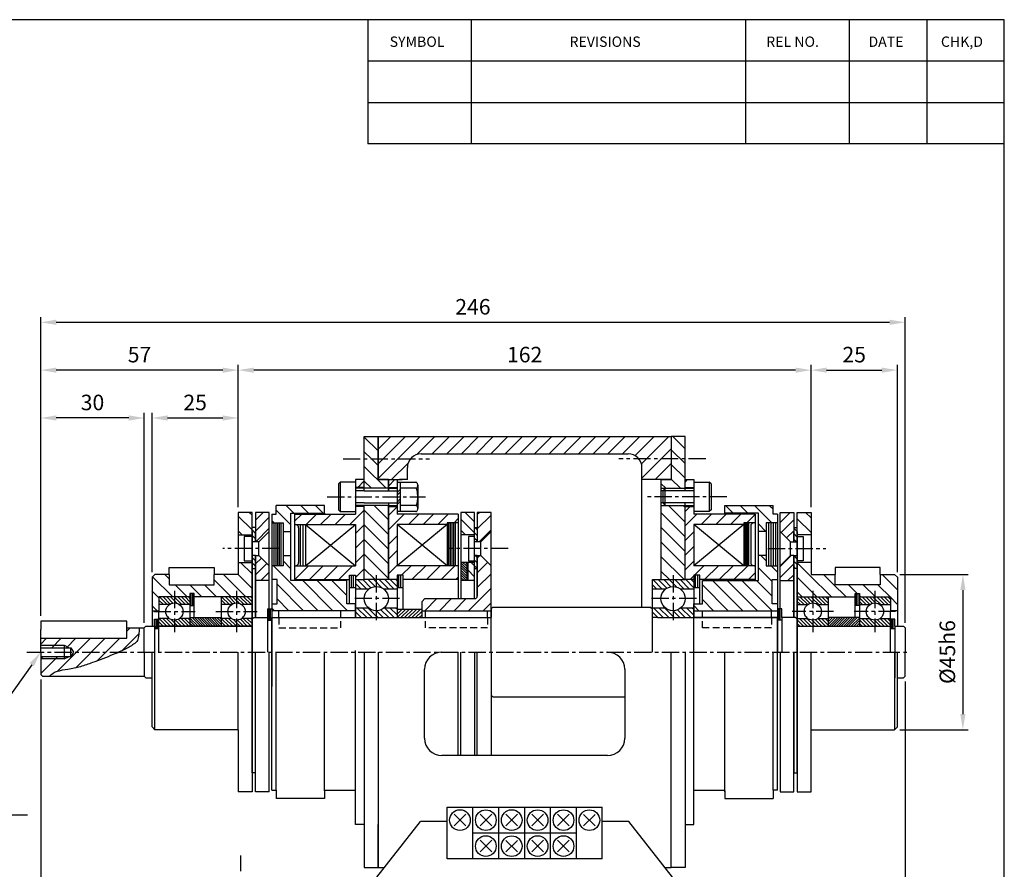
# Model space of a CAD drawing. Extents: x 1 to 572, y 2 to 414.
# Drawn here: x 286 to 572, y 168 to 414 of the extents above; entities that cross this region are included whole.
import ezdxf
from ezdxf.enums import TextEntityAlignment as Align

# ---------------------------------------------------------------- set-up
doc = ezdxf.new("R2010")
doc.units = 0
doc.header["$LTSCALE"] = 4
doc.header["$MEASUREMENT"] = 0
doc.linetypes.add('CENTER', pattern=[2, 1.25, -0.25, 0.25, -0.25])
doc.linetypes.add('DASHED', pattern=[0.75, 0.5, -0.25])
doc.layers.get('0').update_dxf_attribs({"linetype": 'CONTINUOUS'})
doc.layers.add('DIM', color=7, linetype='CONTINUOUS')
doc.layers.add('ZCCB-08', color=7, linetype='CONTINUOUS')
doc.styles.get("Standard").update_dxf_attribs({"font": 'ROMANS', "height": 3, "bigfont": 'HBRDS'})

# ---------------------------------------------------------------- blocks, each defined once
blk = doc.blocks.new('*X14')
at = {"color": 0}
for p, q in [((329.75, 191.03), (329.08, 191.7)), ((329.75, 189.97), (329.08, 190.64)), ((329.58, 189.08), (329.08, 189.58)), ((329.75, 185.73), (329.08, 186.4)), ((329.75, 184.67), (329.08, 185.34)), ((329.44, 183.92), (329.08, 184.28))]:
    blk.add_line(p, q, dxfattribs=at)
blk = doc.blocks.new('*X6')
at = {"color": 0}
for p, q in [((248.75, 206.63), (246.08, 209.29)), ((247.47, 205.08), (246.08, 206.47)), ((250.3, 199.42), (246.08, 203.64)), ((248.75, 203.8), (247.47, 205.08)), ((247.47, 199.42), (246.08, 200.81)), ((250.75, 193.31), (247.98, 196.08)), ((250.75, 190.48), (246.08, 195.15)), ((250.75, 187.66), (246.08, 192.32)), ((250.75, 184.83), (246.08, 189.49)), ((250.75, 182), (246.08, 186.67)), ((248.17, 181.75), (246.08, 183.84))]:
    blk.add_line(p, q, dxfattribs=at)
blk = doc.blocks.new('*X9')
at = {"color": 0}
for p, q in [((232.51, 194.58), (231.01, 196.08)), ((235.34, 194.58), (233.84, 196.08)), ((238.17, 194.58), (236.67, 196.08)), ((231.92, 192.35), (229.08, 195.18)), ((228.69, 192.75), (228.25, 193.19)), ((231.92, 183.86), (230.42, 185.36)), ((237.2, 175.75), (228.53, 184.42)), ((228.37, 181.75), (228.25, 181.87)), ((234.37, 175.75), (229.25, 180.87)), ((240.03, 175.75), (234.2, 181.58)), ((242.86, 175.75), (237.02, 181.58)), ((242.75, 178.69), (239.85, 181.58)), ((242.75, 181.51), (242.68, 181.58)), ((231.54, 175.75), (229.25, 178.04)), ((244.42, 177.02), (244.35, 177.08)), ((228.72, 175.75), (228.25, 176.22))]:
    blk.add_line(p, q, dxfattribs=at)
blk = doc.blocks.new('*X12')
at = {"color": 0}
for p, q in [((225.08, 190.7), (224.42, 191.36)), ((225.08, 189.63), (224.42, 190.3)), ((225.08, 191.76), (225.01, 191.83)), ((224.57, 189.08), (224.42, 189.24)), ((225.08, 185.39), (224.42, 186.06)), ((225.08, 184.33), (224.42, 185)), ((224.44, 183.92), (224.42, 183.94))]:
    blk.add_line(p, q, dxfattribs=at)
blk = doc.blocks.new('*X10')
at = {"color": 0}
for p, q in [((225.08, 193.26), (226.57, 194.75)), ((225.08, 191.14), (227.75, 193.81)), ((225.15, 189.08), (227.75, 191.69)), ((225.08, 184.78), (226.24, 185.93)), ((225.08, 182.66), (227.3, 184.87)), ((226.13, 181.58), (227.75, 183.2))]:
    blk.add_line(p, q, dxfattribs=at)
blk = doc.blocks.new('*X11')
at = {"color": 0}
for p, q in [((224.42, 194.19), (223.86, 194.75)), ((224.42, 191.36), (221.75, 194.03)), ((222.53, 190.42), (221.75, 191.2)), ((224.42, 182.88), (222.21, 185.08)), ((208.42, 181.91), (207.57, 182.75)), ((223.22, 178.42), (218.89, 182.75)), ((224.42, 180.05), (221.72, 182.75)), ((209.08, 178.42), (205.18, 182.31)), ((211.91, 178.42), (209.57, 180.75)), ((214.73, 178.42), (212.4, 180.75)), ((217.56, 178.42), (215.23, 180.75)), ((220.39, 178.42), (217.08, 181.72)), ((206.42, 178.25), (205.08, 179.58)), ((206.09, 175.75), (205.08, 176.75))]:
    blk.add_line(p, q, dxfattribs=at)
blk = doc.blocks.new('*X18')
at = {"color": 0}
for p, q in [((219.06, 176.92), (218.17, 177.81)), ((218.36, 176.92), (218.17, 177.11)), ((219.77, 176.92), (218.27, 178.42)), ((220.36, 177.04), (218.98, 178.42)), ((220.88, 177.22), (219.68, 178.42)), ((221.17, 177.64), (220.39, 178.42)), ((221.17, 178.35), (221.1, 178.42)), ((222.6, 176.92), (221.17, 178.35)), ((221.62, 177.19), (221.17, 177.64)), ((223.31, 176.92), (221.81, 178.42)), ((224.01, 176.92), (222.51, 178.42)), ((224.17, 177.47), (223.22, 178.42)), ((224.17, 178.18), (223.93, 178.42)), ((231.08, 176.92), (230.17, 177.83)), ((230.38, 176.92), (230.17, 177.13)), ((231.79, 176.92), (230.29, 178.42)), ((232.37, 177.05), (231, 178.42)), ((232.89, 177.23), (231.71, 178.42)), ((233.17, 177.66), (232.41, 178.42)), ((233.17, 178.37), (233.12, 178.42)), ((234.62, 176.92), (233.17, 178.37)), ((233.65, 177.18), (233.17, 177.66)), ((235.33, 176.92), (233.83, 178.42)), ((236.03, 176.92), (234.53, 178.42)), ((236.17, 177.49), (235.24, 178.42)), ((236.17, 178.2), (235.95, 178.42)), ((218.99, 172.75), (218.17, 173.57)), ((219.69, 172.75), (218.19, 174.25)), ((220.4, 172.75), (218.9, 174.25)), ((221.11, 172.75), (219.61, 174.25)), ((221.17, 173.4), (220.52, 174.05)), ((221.82, 172.75), (221.17, 173.4)), ((222.52, 172.75), (221.35, 173.93)), ((223.23, 172.75), (221.9, 174.08)), ((223.94, 172.75), (222.44, 174.25)), ((224.17, 173.23), (223.14, 174.25)), ((224.17, 173.93), (223.85, 174.25)), ((231.01, 172.75), (230.17, 173.59)), ((231.72, 172.75), (230.22, 174.25)), ((232.42, 172.75), (230.92, 174.25)), ((233.13, 172.75), (231.63, 174.25)), ((233.17, 173.42), (232.55, 174.03)), ((233.84, 172.75), (233.17, 173.42)), ((234.54, 172.75), (233.36, 173.93)), ((235.25, 172.75), (233.91, 174.09)), ((235.96, 172.75), (234.46, 174.25)), ((236.17, 173.25), (235.16, 174.25)), ((236.17, 173.96), (235.87, 174.25)), ((218.28, 172.75), (218.17, 172.86)), ((230.3, 172.75), (230.17, 172.88))]:
    blk.add_line(p, q, dxfattribs=at)
blk = doc.blocks.new('*X0')
at = {"color": 0}
for p, q in [((115, 92), (115, 95.5)), ((115.5, 92), (115.5, 95.5))]:
    blk.add_line(p, q, dxfattribs=at)
blk = doc.blocks.new('*X8')
at = {"color": 0}
for p, q in [((244.84, 199.58), (246.08, 200.83)), ((232.58, 192.99), (234.01, 194.42)), ((234.84, 192.42), (236.84, 194.42)), ((237.67, 192.42), (239.67, 194.42)), ((240.5, 192.42), (242.5, 194.42)), ((243.33, 192.42), (246.08, 195.17)), ((244.42, 190.68), (246.08, 192.34)), ((244.42, 187.85), (246.08, 189.51)), ((244.42, 185.02), (246.08, 186.69)), ((232.66, 181.75), (235.33, 184.42)), ((235.49, 181.75), (238.16, 184.42)), ((238.32, 181.75), (240.99, 184.42)), ((241.15, 181.75), (243.81, 184.42)), ((244.42, 182.19), (246.08, 183.86))]:
    blk.add_line(p, q, dxfattribs=at)
blk = doc.blocks.new('*X17')
at = {"color": 0}
for p, q in [((257.27, 174.42), (256.17, 175.52)), ((258.33, 174.42), (256.5, 176.25)), ((259.39, 174.42), (257.56, 176.25)), ((260.17, 174.7), (258.62, 176.25)), ((261.51, 174.42), (260.18, 175.75)), ((262.58, 174.42), (261.06, 175.93)), ((263.64, 174.42), (261.8, 176.25)), ((264.17, 174.95), (262.86, 176.25)), ((264.17, 176.01), (263.92, 176.25)), ((256.21, 174.42), (256.17, 174.46)), ((260.45, 174.42), (260.17, 174.7))]:
    blk.add_line(p, q, dxfattribs=at)
blk = doc.blocks.new('*X19')
at = {"color": 0}
for p, q in [((264.17, 175.07), (265.1, 176)), ((264.17, 175.78), (264.39, 176)), ((264.22, 174.42), (265.8, 176)), ((264.93, 174.42), (266.51, 176)), ((265.63, 174.42), (267.22, 176)), ((266.34, 174.42), (267.92, 176)), ((267.05, 174.42), (268.63, 176)), ((267.75, 174.42), (269, 175.66)), ((268.46, 174.42), (269, 174.95))]:
    blk.add_line(p, q, dxfattribs=at)
blk = doc.blocks.new('*X13')
at = {"color": 0}
for p, q in [((267.92, 190.29), (267.42, 190.79)), ((267.92, 191.35), (267.43, 191.83)), ((267.92, 189.23), (267.42, 189.73)), ((267.92, 184.99), (267.42, 185.49)), ((267.92, 186.05), (267.55, 186.42)), ((267.92, 183.92), (267.42, 184.42))]:
    blk.add_line(p, q, dxfattribs=at)
blk = doc.blocks.new('*X7')
at = {"color": 0}
for p, q in [((267.42, 192.91), (265.58, 194.75)), ((267.42, 190.79), (264.75, 193.46)), ((265.67, 190.42), (264.75, 191.33)), ((267.42, 184.42), (266.76, 185.08)), ((267.42, 182.3), (266.08, 183.64))]:
    blk.add_line(p, q, dxfattribs=at)
blk = doc.blocks.new('*X4')
at = {"color": 0}
for p, q in [((326.42, 192.77), (328.39, 194.75)), ((326.63, 190.87), (329.08, 193.32)), ((327.69, 189.81), (329.08, 191.2)), ((326.42, 184.29), (328.55, 186.42)), ((326.42, 182.17), (329.08, 184.83)), ((327.95, 181.58), (329.08, 182.71))]:
    blk.add_line(p, q, dxfattribs=at)
blk = doc.blocks.new('*X2')
at = {"color": 0}
for p, q in [((308.08, 200.6), (308.56, 201.08)), ((308.08, 194.95), (309.05, 195.92)), ((308.08, 192.12), (310.38, 194.42)), ((311.21, 192.42), (313.21, 194.42)), ((314.04, 192.42), (316.04, 194.42)), ((316.87, 192.42), (318.87, 194.42)), ((320.03, 192.75), (321.58, 194.3)), ((308.08, 189.29), (309.75, 190.96)), ((308.08, 186.46), (309.75, 188.13)), ((308.08, 183.63), (309.75, 185.3)), ((309.86, 182.58), (311.7, 184.42)), ((311.86, 181.75), (314.52, 184.42)), ((314.69, 181.75), (317.35, 184.42)), ((317.51, 181.75), (320.18, 184.42)), ((320.34, 181.75), (321.58, 182.99)), ((309.03, 181.75), (309.75, 182.47))]:
    blk.add_line(p, q, dxfattribs=at)
blk = doc.blocks.new('*X3')
at = {"color": 0}
for p, q in [((317.36, 194.58), (315.86, 196.08)), ((320.19, 194.58), (318.69, 196.08)), ((324.85, 192.75), (321.52, 196.08)), ((325.08, 195.35), (324.35, 196.08)), ((323.69, 191.08), (322.25, 192.52)), ((323.75, 185.37), (322.7, 186.42)), ((324.92, 181.37), (322.25, 184.04)), ((325.92, 183.2), (324.7, 184.42)), ((316.4, 175.75), (311.42, 180.73)), ((319.22, 175.75), (313.39, 181.58)), ((322.05, 175.75), (316.22, 181.58)), ((324.88, 175.75), (319.05, 181.58)), ((324.92, 178.54), (321.88, 181.58)), ((313.57, 175.75), (311.42, 177.9)), ((310.74, 175.75), (309.75, 176.74))]:
    blk.add_line(p, q, dxfattribs=at)
blk = doc.blocks.new('*X16')
at = {"color": 0}
for p, q in [((314.35, 179.92), (313.5, 180.77)), ((315.41, 179.92), (313.58, 181.75)), ((316.3, 180.09), (314.64, 181.75)), ((317.07, 180.38), (315.7, 181.75)), ((317.5, 181.01), (316.76, 181.75)), ((318.2, 180.31), (317.5, 181.01)), ((319.65, 179.92), (317.82, 181.75)), ((320.71, 179.92), (318.88, 181.75)), ((321.5, 180.19), (319.94, 181.75)), ((321.5, 181.25), (321, 181.75)), ((314.55, 174.42), (313.5, 175.46)), ((315.61, 174.42), (313.77, 176.25)), ((316.67, 174.42), (314.84, 176.25)), ((317.5, 174.65), (315.9, 176.25)), ((317.5, 175.71), (317.46, 175.75)), ((318.79, 174.42), (317.5, 175.71)), ((319.85, 174.42), (318.36, 175.91)), ((320.91, 174.42), (319.08, 176.25)), ((321.5, 174.89), (320.14, 176.25)), ((321.5, 175.95), (321.2, 176.25)), ((317.73, 174.42), (317.5, 174.65))]:
    blk.add_line(p, q, dxfattribs=at)
blk = doc.blocks.new('*X5')
at = {"color": 0}
for p, q in [((332.42, 193.67), (331.34, 194.75)), ((332.42, 190.84), (329.75, 193.51)), ((330.01, 190.42), (329.75, 190.68)), ((332.08, 182.69), (329.75, 185.02)), ((336.36, 178.42), (332.08, 182.69)), ((336.65, 180.96), (334.85, 182.75)), ((349.08, 179.83), (346.17, 182.75)), ((330.63, 181.32), (329.75, 182.2)), ((333.53, 178.42), (330.63, 181.32)), ((339.19, 178.42), (336.65, 180.96)), ((341.35, 179.08), (339.68, 180.75)), ((344.84, 178.42), (342.51, 180.75)), ((345.53, 180.56), (345.34, 180.75)), ((330.7, 178.42), (329.75, 179.37)), ((347.67, 178.42), (345.53, 180.56)), ((342.01, 178.42), (341.75, 178.68)), ((349.08, 177), (347.75, 178.34))]:
    blk.add_line(p, q, dxfattribs=at)
blk = doc.blocks.new('*X15')
at = {"color": 0}
for p, q in [((342.81, 176.92), (341.5, 178.22)), ((342.1, 176.92), (341.5, 177.52)), ((343.51, 176.92), (342.01, 178.42)), ((343.97, 177.16), (342.72, 178.42)), ((344.5, 177.34), (343.43, 178.42)), ((344.5, 178.05), (344.14, 178.42)), ((345.64, 176.92), (344.5, 178.05)), ((344.6, 177.25), (344.5, 177.34)), ((346.34, 176.92), (344.84, 178.42)), ((347.05, 176.92), (345.55, 178.42)), ((347.5, 177.17), (346.26, 178.42)), ((347.5, 177.88), (346.96, 178.42)), ((354.83, 176.92), (353.5, 178.24)), ((354.12, 176.92), (353.5, 177.54)), ((355.52, 176.93), (354.03, 178.42)), ((355.99, 177.17), (354.74, 178.42)), ((356.5, 177.37), (355.45, 178.42)), ((356.5, 178.07), (356.16, 178.42)), ((357.66, 176.92), (356.5, 178.07)), ((356.62, 177.25), (356.5, 177.37)), ((358.36, 176.92), (356.86, 178.42)), ((359.07, 176.92), (357.57, 178.42)), ((359.5, 177.19), (358.28, 178.42)), ((359.5, 177.9), (358.98, 178.42)), ((342.73, 172.75), (341.5, 173.98)), ((342.02, 172.75), (341.5, 173.27)), ((343.44, 172.75), (341.94, 174.25)), ((344.15, 172.75), (342.65, 174.25)), ((344.5, 173.1), (343.35, 174.25)), ((344.5, 173.81), (344.39, 173.92)), ((345.56, 172.75), (344.5, 173.81)), ((346.27, 172.75), (345.02, 174)), ((346.97, 172.75), (345.48, 174.24)), ((347.5, 172.93), (346.18, 174.25)), ((347.5, 173.64), (346.89, 174.25)), ((354.75, 172.75), (353.5, 174)), ((354.04, 172.75), (353.5, 173.29)), ((355.46, 172.75), (353.96, 174.25)), ((356.17, 172.75), (354.67, 174.25)), ((356.5, 173.12), (355.37, 174.25)), ((356.5, 173.83), (356.41, 173.92)), ((357.58, 172.75), (356.5, 173.83)), ((356.87, 172.75), (356.5, 173.12)), ((358.29, 172.75), (357.03, 174)), ((358.99, 172.75), (357.5, 174.25)), ((359.5, 172.95), (358.2, 174.25)), ((359.5, 173.66), (358.91, 174.25)), ((344.85, 172.75), (344.5, 173.1))]:
    blk.add_line(p, q, dxfattribs=at)

msp = doc.modelspace()

# ---------------------------------------------------------------- linework, layer by layer
at = {"color": 4}
for p, q in [((571.75, 414.5), (1, 414.5)), ((571.75, 2), (571.75, 414.5))]:
    msp.add_line(p, q, dxfattribs=at)
for p, q in [((387.25, 414.5), (387.25, 378.5)), ((417.25, 414.5), (417.25, 378.5)), ((496.75, 414.5), (496.75, 378.5)), ((526.75, 414.5), (526.75, 378.5)), ((549.25, 414.5), (549.25, 378.5)), ((571.75, 402.5), (387.25, 402.5)), ((387.25, 390.5), (571.75, 390.5)), ((571.75, 378.5), (387.25, 378.5))]:
    msp.add_line(p, q)
at = {"layer": 'DIM', "color": 5}
for p, q in [((292.5, 314.38), (292.5, 328.25)), ((543, 239.62), (543, 328.25)), ((297, 326.75), (538.5, 326.75)), ((292.5, 300.5), (292.5, 314.38)), ((349.75, 273.12), (349.75, 314.38)), ((349.75, 314.38), (349.75, 314.38)), ((515.75, 273.12), (515.75, 314.38)), ((515.75, 314.38), (515.75, 314.38)), ((540.75, 254.32), (540.75, 314.38)), ((345.25, 312.88), (297, 312.88)), ((511.25, 312.88), (354.25, 312.88)), ((520.25, 312.88), (536.25, 312.88)), ((292.5, 241.62), (292.5, 300.5)), ((322.5, 239.62), (322.5, 300.5)), ((324.75, 254.32), (324.75, 300.5)), ((349.75, 300.5), (349.75, 300.5)), ((318, 299), (297, 299)), ((329.25, 299), (345.25, 299)), ((541.45, 253.62), (561.25, 253.62)), ((559.75, 249.12), (559.75, 213.12)), ((289.9, 227.45), (259, 183.88)), ((292.5, 223.12), (292.5, 119)), ((543, 222.62), (543, 119)), ((541.45, 208.62), (561.25, 208.62)), ((259, 183.88), (288.62, 183.88)), ((350.5, 167.62), (350.5, 172.12))]:
    msp.add_line(p, q, dxfattribs=at)
for points in [[(297, 327.5), (297, 326), (292.5, 326.75)], [(538.5, 327.5), (538.5, 326), (543, 326.75)], [(297, 313.62), (297, 312.12), (292.5, 312.88)], [(345.25, 313.62), (345.25, 312.12), (349.75, 312.88)], [(354.25, 313.62), (354.25, 312.12), (349.75, 312.88)], [(511.25, 313.62), (511.25, 312.12), (515.75, 312.88)], [(520.25, 313.62), (520.25, 312.12), (515.75, 312.88)], [(536.25, 313.62), (536.25, 312.12), (540.75, 312.88)], [(297, 299.75), (297, 298.25), (292.5, 299)], [(318, 299.75), (318, 298.25), (322.5, 299)], [(329.25, 299.75), (329.25, 298.25), (324.75, 299)], [(345.25, 299.75), (345.25, 298.25), (349.75, 299)], [(559, 249.12), (560.5, 249.12), (559.75, 253.62)], [(289.29, 227.89), (290.51, 227.02), (292.5, 231.12)], [(559, 213.12), (560.5, 213.12), (559.75, 208.62)]]:
    msp.add_solid(points, dxfattribs=at)
at = {"layer": 'ZCCB-08', "color": 7}
for p, q in [((386.25, 277.87), (386.25, 293.62)), ((386.25, 293.62), (390.25, 293.62)), ((390.25, 293.62), (475.25, 293.62)), ((390.25, 293.62), (390.25, 281.12)), ((390.25, 281.12), (390.25, 293.62)), ((475.25, 293.62), (475.25, 281.12)), ((475.25, 293.62), (475.25, 281.12)), ((479.25, 293.62), (475.25, 293.62)), ((479.25, 278.62), (479.25, 293.62)), ((402.75, 288.62), (462.75, 288.62)), ((398.75, 281.12), (398.75, 284.62)), ((466.75, 244.12), (466.75, 284.62)), ((383.75, 281.12), (383.75, 271.12)), ((386.25, 281.12), (383.75, 281.12)), ((390.25, 281.12), (397.25, 281.12)), ((393.25, 281.12), (390.25, 281.12)), ((393.25, 281.12), (395.75, 281.12)), ((393.25, 277.87), (393.25, 281.12)), ((393.25, 281.12), (393.25, 277.87)), ((395.75, 281.12), (395.75, 271.12)), ((398.75, 281.12), (396.5, 281.12)), ((468.25, 281.12), (466.75, 281.12)), ((475.25, 281.12), (468.25, 281.12)), ((472.25, 281.12), (472.25, 252.12)), ((472.25, 281.12), (475.25, 281.12)), ((479.25, 281.12), (481.75, 281.12)), ((479.25, 277.87), (479.25, 281.12)), ((481.75, 281.12), (481.75, 271.12)), ((386.25, 278.88), (383.75, 278.88)), ((393.25, 278.62), (386.25, 278.62)), ((393.25, 278.88), (395.75, 278.88)), ((472.25, 278.62), (479.25, 278.62)), ((479.25, 278.88), (481.75, 278.88)), ((479.25, 278.88), (481.75, 278.88)), ((393.25, 274.12), (393.25, 252.12)), ((479.25, 252.12), (479.25, 274.38)), ((349.75, 271.62), (349.75, 253.62)), ((353.75, 271.62), (349.75, 271.62)), ((353.75, 231.12), (353.75, 271.62)), ((354.75, 271.62), (354.75, 263.12)), ((358.75, 271.62), (354.75, 271.62)), ((358.75, 243.62), (358.75, 271.62)), ((359.5, 271.12), (359.5, 231.12)), ((359.5, 271.12), (360.75, 271.12)), ((374.75, 273.62), (360.75, 273.62)), ((360.75, 271.12), (360.75, 273.62)), ((365, 251.88), (365, 271.38)), ((365, 271.38), (374.75, 271.38)), ((366, 271.12), (366, 251.88)), ((366, 271.12), (383.75, 271.12)), ((374.75, 271.38), (374.75, 273.62)), ((374.75, 271.38), (374.75, 271.12)), ((386.25, 273.38), (383.75, 273.38)), ((386.25, 252.12), (386.25, 273.62)), ((393.25, 273.62), (386.25, 273.62)), ((393.25, 252.12), (393.25, 273.62)), ((393.25, 273.38), (395.75, 273.38)), ((413.5, 271.12), (395.75, 271.12)), ((413.5, 271.12), (413.5, 246.62)), ((414.25, 271.62), (414.25, 246.62)), ((418.25, 271.62), (414.25, 271.62)), ((418.25, 246.62), (418.25, 271.62)), ((419, 271.62), (419, 263.12)), ((423, 271.62), (419, 271.62)), ((423, 231.12), (423, 271.62)), ((472.25, 273.62), (479.25, 273.62)), ((479.25, 273.38), (481.75, 273.38)), ((479.25, 273.38), (481.75, 273.38)), ((499.5, 271.12), (481.75, 271.12)), ((490.75, 273.62), (504.75, 273.62)), ((490.75, 271.38), (490.75, 273.62)), ((500.5, 271.38), (490.75, 271.38)), ((490.75, 271.38), (490.75, 271.12)), ((499.5, 271.12), (499.5, 251.88)), ((500.5, 251.88), (500.5, 271.38)), ((504.75, 271.12), (504.75, 273.62)), ((506, 271.12), (504.75, 271.12)), ((506, 271.12), (506, 231.12)), ((506.75, 243.62), (506.75, 271.62)), ((506.75, 271.62), (510.75, 271.62)), ((510.75, 271.62), (510.75, 263.12)), ((511.75, 231.12), (511.75, 271.62)), ((511.75, 271.62), (515.75, 271.62)), ((515.75, 271.62), (515.75, 253.62)), ((359.5, 268.62), (362.75, 268.62)), ((362.75, 268.62), (362.75, 256.12)), ((413.5, 268.62), (410.25, 268.62)), ((410.25, 268.62), (410.25, 256.12)), ((496.25, 268.62), (496.25, 256.12)), ((499.5, 268.62), (496.25, 268.62)), ((502.75, 268.62), (502.75, 256.12)), ((506, 268.62), (502.75, 268.62)), ((354.75, 267.25), (353.75, 267.25)), ((353.75, 266.12), (353.75, 231.12)), ((354.75, 263.12), (354.75, 266.12)), ((355.75, 263.12), (358.75, 266.12)), ((362.75, 266.12), (365, 266.12)), ((366, 268.12), (369.25, 268.12)), ((367.25, 267.12), (367.25, 257.12)), ((369.25, 268.12), (369.25, 256.12)), ((369.25, 256.12), (383.75, 268.12)), ((369.25, 268.12), (383.75, 256.12)), ((369.25, 268.12), (383.75, 268.12)), ((383.75, 268.12), (383.75, 256.12)), ((395.75, 268.12), (395.75, 256.12)), ((410.25, 268.12), (395.75, 268.12)), ((423, 266.12), (420, 263.12)), ((481.75, 268.12), (481.75, 256.12)), ((496.25, 256.12), (481.75, 268.12)), ((496.25, 268.12), (481.75, 256.12)), ((496.25, 268.12), (481.75, 268.12)), ((498.25, 267.62), (498.25, 257.12)), ((502.75, 266.12), (500.5, 266.12)), ((509.75, 263.12), (506.75, 266.12)), ((510.75, 267.25), (511.75, 267.25)), ((510.75, 263.12), (510.75, 266.12)), ((511.75, 266.12), (511.75, 231.12)), ((349.75, 265.12), (353.75, 265.12)), ((353.75, 264.62), (351.5, 264.62)), ((351.5, 264.62), (351.5, 257.62)), ((354.75, 263.12), (353.75, 263.12)), ((355.75, 263.12), (354.75, 263.12)), ((355.75, 259.12), (355.75, 263.12)), ((418.25, 265.12), (414.25, 265.12)), ((419, 263.12), (418.25, 263.12)), ((420, 263.12), (419, 263.12)), ((420, 259.12), (420, 263.12)), ((509.75, 263.12), (510.75, 263.12)), ((509.75, 259.12), (509.75, 263.12)), ((510.75, 263.12), (511.75, 263.12)), ((515.75, 265.12), (511.75, 265.12)), ((511.75, 264.62), (513.5, 264.62)), ((513.5, 264.62), (513.5, 257.62)), ((349.75, 257.12), (353.75, 257.12)), ((351.5, 257.62), (353.75, 257.62)), ((354.75, 259.12), (353.75, 259.12)), ((354.75, 259.12), (354.75, 241.12)), ((354.75, 241.12), (354.75, 259.12)), ((354.75, 259.12), (355.75, 259.12)), ((358.75, 256.12), (355.75, 259.12)), ((362.75, 259.12), (365, 259.12)), ((418.25, 257.12), (414.25, 257.12)), ((416, 257.12), (416, 252.12)), ((416.25, 257.12), (416.25, 251.88)), ((419, 259.12), (419, 247.32)), ((419, 247.32), (419, 259.12)), ((419, 259.12), (420, 259.12)), ((423, 256.12), (420, 259.12)), ((502.75, 259.12), (500.5, 259.12)), ((506.75, 256.12), (509.75, 259.12)), ((510.75, 259.12), (509.75, 259.12)), ((510.75, 259.12), (511.75, 259.12)), ((510.75, 259.12), (510.75, 241.12)), ((510.75, 241.12), (510.75, 259.12)), ((513.5, 257.62), (511.75, 257.62)), ((515.75, 257.12), (511.75, 257.12)), ((329.75, 255.62), (342.75, 255.62)), ((329.75, 253.62), (329.75, 255.62)), ((342.75, 255.62), (342.75, 253.62)), ((353.75, 255.38), (354.75, 255.38)), ((362.75, 256.12), (359.5, 256.12)), ((366, 256.12), (383.75, 256.12)), ((413.5, 256.12), (395.75, 256.12)), ((499.5, 256.12), (481.75, 256.12)), ((502.75, 256.12), (506, 256.12)), ((511.75, 255.38), (510.75, 255.38)), ((535.75, 255.62), (522.75, 255.62)), ((522.75, 255.62), (522.75, 253.62)), ((535.75, 253.62), (535.75, 255.62)), ((325.55, 253.62), (324.75, 252.82)), ((324.75, 252.82), (324.75, 238.62)), ((329.75, 253.62), (325.55, 253.62)), ((329.75, 253.62), (329.75, 250.62)), ((349.75, 253.62), (342.75, 253.62)), ((342.75, 250.62), (342.75, 253.62)), ((358.75, 251.88), (354.75, 251.88)), ((361, 252.12), (359.5, 252.12)), ((361, 245.12), (361, 252.12)), ((381.25, 251.88), (365, 251.88)), ((366, 252.12), (382, 252.12)), ((381.25, 245.12), (381.25, 251.88)), ((382, 245.12), (382, 253.38)), ((382, 253.38), (383.75, 253.38)), ((383.75, 253.38), (383.75, 241.12)), ((383.75, 252.12), (386.25, 252.12)), ((393.25, 252.12), (386.25, 252.12)), ((395.75, 252.12), (393.25, 252.12)), ((395.75, 253.38), (395.75, 241.12)), ((397.5, 253.38), (395.75, 253.38)), ((397.5, 243.5), (397.5, 253.38)), ((413.5, 252.12), (397.5, 252.12)), ((418.25, 251.88), (414.25, 251.88)), ((416, 252.12), (416, 251.88)), ((472.25, 252.12), (479.25, 252.12)), ((481.75, 252.12), (479.25, 252.12)), ((481.75, 253.38), (481.75, 241.12)), ((483.5, 253.38), (481.75, 253.38)), ((483.5, 245.12), (483.5, 253.38)), ((499.5, 252.12), (483.5, 252.12)), ((484.25, 251.88), (500.5, 251.88)), ((484.25, 245.12), (484.25, 251.88)), ((504.5, 245.12), (504.5, 252.12)), ((504.5, 252.12), (506, 252.12)), ((506.75, 251.88), (510.75, 251.88)), ((515.75, 253.62), (522.75, 253.62)), ((522.75, 250.62), (522.75, 253.62)), ((535.75, 253.62), (539.95, 253.62)), ((535.75, 253.62), (535.75, 250.62)), ((539.95, 253.62), (540.75, 252.82)), ((540.75, 252.82), (540.75, 238.62)), ((329.75, 250.62), (342.75, 250.62)), ((535.75, 250.62), (522.75, 250.62)), ((335.75, 247.12), (326.75, 247.12)), ((326.75, 247.12), (326.75, 243.12)), ((335.75, 248.12), (335.75, 238.62)), ((337, 248.12), (335.75, 248.12)), ((337, 241.12), (337, 248.12)), ((353.75, 247.12), (337, 247.12)), ((403.8, 246.62), (403, 245.82)), ((403, 241.12), (403, 245.82)), ((403.8, 246.62), (418.3, 246.62)), ((511.75, 247.12), (528.5, 247.12)), ((528.5, 241.12), (528.5, 248.12)), ((528.5, 248.12), (529.75, 248.12)), ((529.75, 248.12), (529.75, 238.62)), ((529.75, 247.12), (538.75, 247.12)), ((538.75, 247.12), (538.75, 243.12)), ((324.75, 243.12), (326.75, 243.12)), ((329.75, 244.88), (326.75, 244.88)), ((326.75, 231.12), (326.75, 243.12)), ((335.75, 244.88), (332.75, 244.88)), ((335.75, 244.62), (337, 244.62)), ((347.75, 244.88), (344.75, 244.88)), ((353.75, 244.88), (350.75, 244.88)), ((359.5, 245.12), (361, 245.12)), ((383.75, 243.12), (359.5, 243.12)), ((383.75, 245.12), (381.25, 245.12)), ((383.75, 241.12), (383.75, 245.12)), ((403, 243.12), (423, 243.12)), ((423.5, 244.12), (423, 243.62)), ((423, 243.62), (423, 241.12)), ((423.5, 244.12), (446.5, 244.12)), ((446.5, 244.12), (469.25, 244.12)), ((469.25, 244.12), (469.75, 243.62)), ((469.75, 231.12), (469.75, 243.62)), ((481.75, 231.12), (481.75, 245.12)), ((481.75, 245.12), (484.25, 245.12)), ((481.75, 243.12), (506, 243.12)), ((506, 245.12), (504.5, 245.12)), ((511.75, 244.88), (514.75, 244.88)), ((517.75, 244.88), (520.75, 244.88)), ((529.75, 244.62), (528.5, 244.62)), ((529.75, 244.88), (532.75, 244.88)), ((535.75, 244.88), (538.75, 244.88)), ((538.75, 231.12), (538.75, 243.12)), ((540.75, 243.12), (538.75, 243.12)), ((329.75, 240.88), (326.75, 240.88)), ((335.75, 240.88), (332.75, 240.88)), ((335.75, 241.12), (344.75, 241.12)), ((335.75, 241.12), (344.75, 241.12)), ((347.75, 240.88), (344.75, 240.88)), ((353.75, 240.88), (350.75, 240.88)), ((354.25, 241.12), (353.75, 240.62)), ((353.75, 231.12), (353.75, 240.62)), ((354.25, 241.12), (358.25, 241.12)), ((358.25, 240.38), (359.5, 240.38)), ((359.5, 221.12), (359.5, 241.12)), ((359.5, 241.12), (359.5, 221.12)), ((359.5, 241.12), (423, 241.12)), ((359.5, 241.12), (383.75, 241.12)), ((403, 241.12), (423, 241.12)), ((423, 231.12), (423, 241.26)), ((471.25, 241.12), (506, 241.12)), ((506, 241.12), (481.75, 241.12)), ((507.25, 240.38), (506, 240.38)), ((511.25, 241.12), (511.75, 240.62)), ((511.75, 240.88), (514.75, 240.88)), ((511.75, 240.62), (511.75, 231.12)), ((517.75, 240.88), (520.75, 240.88)), ((529.75, 241.12), (520.75, 241.12)), ((529.75, 241.12), (520.75, 241.12)), ((529.75, 240.88), (532.75, 240.88)), ((535.75, 240.88), (538.75, 240.88)), ((292.5, 231.12), (292.5, 237.62)), ((317.5, 238.12), (322.5, 238.12)), ((317.5, 235.12), (317.5, 238.12)), ((323, 238.62), (322.5, 238.12)), ((322.5, 231.12), (322.5, 238.12)), ((323, 238.62), (325.5, 238.62)), ((326.75, 237.88), (325.5, 237.88)), ((326.75, 238.62), (353.5, 238.62)), ((335.75, 238.62), (326.75, 238.62)), ((344.75, 238.62), (335.75, 238.62)), ((353.75, 238.62), (344.75, 238.62)), ((511.75, 238.62), (520.75, 238.62)), ((512, 238.62), (538.75, 238.62)), ((520.75, 238.62), (529.75, 238.62)), ((529.75, 238.62), (538.75, 238.62)), ((540, 237.88), (538.75, 237.88)), ((540, 238.62), (540, 223.62)), ((540, 238.62), (542.5, 238.62)), ((542.5, 238.62), (543, 238.12)), ((543, 238.12), (543, 231.12)), ((292.5, 235.12), (317.5, 235.12)), ((292.5, 232.38), (301.25, 232.38)), ((299.25, 233.12), (299.25, 229.12)), ((301.25, 229.88), (301.25, 232.38)), ((301.25, 232.38), (302, 231.12)), ((353.75, 232.12), (353.75, 190.63)), ((353.75, 196.12), (353.75, 232.12)), ((511.75, 232.62), (511.75, 190.63)), ((511.75, 196.12), (511.75, 232.62)), ((292.5, 231.12), (292.5, 224.62)), ((292.5, 229.88), (301.25, 229.88)), ((302, 231.12), (301.25, 229.88)), ((322.5, 231.12), (322.5, 224.12)), ((324.75, 209.43), (324.75, 231.12)), ((386.25, 231.12), (386.25, 168.63)), ((390.25, 231.12), (390.25, 168.63)), ((413.5, 201.12), (413.5, 231.12)), ((414.25, 201.12), (414.25, 231.12)), ((418.25, 231.12), (418.25, 201.12)), ((423, 231.12), (423, 218.62)), ((423, 231.12), (423, 201.12)), ((475.25, 168.63), (475.25, 231.12)), ((479.25, 231.12), (479.25, 181.12)), ((479.25, 231.12), (479.25, 168.63)), ((506, 191.12), (506, 231.12)), ((506.75, 231.12), (506.75, 190.63)), ((510.75, 231.12), (510.75, 196.12)), ((510.75, 190.63), (510.75, 231.12)), ((540.75, 209.43), (540.75, 231.12)), ((543, 224.12), (543, 231.12)), ((403.75, 206.12), (403.75, 226.12)), ((461.75, 226.12), (461.75, 206.12)), ((293, 224.12), (292.5, 224.62)), ((293, 224.12), (322.5, 224.12)), ((323, 223.62), (322.5, 224.12)), ((323, 223.62), (324.75, 223.62)), ((540.75, 223.62), (542.5, 223.62)), ((542.5, 223.62), (543, 224.12)), ((423.5, 218.12), (423, 218.62)), ((423.5, 218.12), (446.75, 218.12)), ((446.5, 218.12), (461.75, 218.12)), ((324.75, 212.62), (324.75, 214.12)), ((540.75, 212.62), (540.75, 214.12)), ((325.55, 208.62), (324.75, 209.43)), ((349.75, 208.62), (325.55, 208.62)), ((515.75, 208.62), (539.95, 208.62)), ((515.75, 190.63), (515.75, 208.62)), ((539.95, 208.62), (540.75, 209.43)), ((456.75, 201.12), (408.75, 201.12)), ((354.75, 196.12), (353.75, 196.12)), ((510.75, 196.12), (511.75, 196.12)), ((353.75, 190.63), (349.75, 190.63)), ((358.75, 190.63), (354.75, 190.63)), ((359.5, 191.12), (360.75, 191.12)), ((360.75, 191.12), (360.75, 188.62)), ((374.75, 188.62), (360.75, 188.62)), ((374.75, 191.12), (383.75, 191.12)), ((374.75, 190.88), (374.75, 191.12)), ((374.75, 190.88), (374.75, 188.62)), ((383.75, 181.12), (383.75, 191.12)), ((481.75, 181.12), (481.75, 191.12)), ((490.75, 190.88), (490.75, 191.12)), ((490.75, 190.88), (490.75, 188.62)), ((490.75, 188.62), (504.75, 188.62)), ((506, 191.12), (504.75, 191.12)), ((504.75, 191.12), (504.75, 188.62)), ((506.75, 190.63), (510.75, 190.63)), ((511.75, 190.63), (515.75, 190.63)), ((386.25, 181.12), (383.75, 181.12)), ((387.76, 163.12), (402.59, 181.99)), ((390.25, 168.63), (390.25, 181.12)), ((410.25, 181.99), (402.59, 181.99)), ((462.91, 181.99), (455.25, 181.99)), ((477.74, 163.12), (462.91, 181.99)), ((475.25, 168.63), (475.25, 181.12)), ((479.25, 181.12), (481.75, 181.12)), ((447.75, 178.62), (417.75, 178.62)), ((386.25, 168.63), (390.25, 168.63)), ((390.25, 168.63), (392.08, 168.63)), ((455.25, 171.12), (410.25, 171.12)), ((473.42, 168.63), (475.25, 168.63)), ((479.25, 168.63), (475.25, 168.63))]:
    msp.add_line(p, q, dxfattribs=at)
at = {"layer": 'ZCCB-08', "color": 2}
for p, q in [((390.25, 289.92), (393.96, 293.62)), ((390.25, 285.68), (398.2, 293.62)), ((390.25, 281.43), (402.44, 293.62)), ((401.48, 288.42), (406.68, 293.62)), ((405.93, 288.62), (410.93, 293.62)), ((410.17, 288.62), (415.17, 293.62)), ((414.41, 288.62), (419.41, 293.62)), ((418.65, 288.62), (423.65, 293.62)), ((422.9, 288.62), (427.9, 293.62)), ((427.14, 288.62), (432.14, 293.62)), ((431.38, 288.62), (436.38, 293.62)), ((435.63, 288.62), (440.63, 293.62)), ((439.87, 288.62), (444.87, 293.62)), ((444.11, 288.62), (449.11, 293.62)), ((448.35, 288.62), (453.35, 293.62)), ((452.6, 288.62), (457.6, 293.62)), ((456.84, 288.62), (461.84, 293.62)), ((461.08, 288.62), (466.08, 293.62)), ((464.77, 288.08), (470.32, 293.62)), ((466.61, 285.67), (474.57, 293.62)), ((479.25, 290.02), (475.65, 293.62)), ((466.75, 281.57), (475.25, 290.07)), ((479.25, 285.79), (475.25, 289.79)), ((394.18, 281.12), (398.96, 285.9)), ((470.55, 281.12), (475.25, 285.82)), ((479.25, 281.54), (475.25, 285.54)), ((393.25, 279.26), (395.12, 281.12)), ((473.68, 278.62), (472.25, 280.05)), ((477.92, 278.62), (475.25, 281.29)), ((393.25, 270.77), (395.75, 273.27)), ((393.25, 266.53), (397.85, 271.12)), ((399.09, 268.12), (402.09, 271.12)), ((403.33, 268.12), (406.33, 271.12)), ((407.57, 268.12), (410.57, 271.12)), ((419, 271.07), (419.56, 271.62)), ((479.25, 264.57), (472.25, 271.57)), ((479.25, 268.81), (474.43, 273.62)), ((479.25, 273.05), (478.68, 273.62)), ((360.08, 268.62), (360.08, 256.12)), ((360.59, 268.62), (360.59, 256.12)), ((361.09, 268.62), (361.09, 256.12)), ((361.59, 268.62), (361.59, 256.12)), ((362.12, 268.62), (362.12, 256.12)), ((410.75, 256.12), (410.75, 268.62)), ((411.25, 256.12), (411.25, 268.62)), ((411.75, 256.12), (411.75, 268.62)), ((412.25, 256.12), (412.25, 268.62)), ((412.32, 268.62), (413.5, 269.81)), ((412.75, 256.12), (412.75, 268.62)), ((419, 266.82), (423, 270.82)), ((496.61, 268.62), (496.61, 256.12)), ((497, 268.62), (497, 256.12)), ((497.36, 256.12), (497.36, 268.62)), ((497.75, 256.12), (497.75, 268.62)), ((503.46, 268.62), (503.46, 256.12)), ((504.1, 268.62), (504.1, 256.12)), ((504.78, 268.62), (504.78, 256.12)), ((505.41, 268.62), (505.41, 256.12)), ((367.75, 256.12), (367.75, 268.12)), ((368.5, 268.12), (368.5, 256.12)), ((419.54, 263.12), (423, 266.58)), ((479.25, 260.32), (472.25, 267.32)), ((393.25, 262.29), (395.75, 264.79)), ((479.25, 256.08), (472.25, 263.08)), ((393.25, 258.04), (395.75, 260.54)), ((414.25, 257.04), (416, 255.29)), ((414.87, 257.12), (416, 255.99)), ((415.58, 257.12), (416, 256.7)), ((419, 258.34), (419.79, 259.12)), ((419, 254.1), (422.01, 257.11)), ((478.96, 252.12), (472.25, 258.84)), ((393.25, 253.8), (395.75, 256.3)), ((397.07, 253.38), (399.82, 256.12)), ((400.06, 252.12), (404.06, 256.12)), ((404.3, 252.12), (408.3, 256.12)), ((408.54, 252.12), (412.54, 256.12)), ((414.25, 256.33), (416, 254.58)), ((414.25, 255.62), (416, 253.87)), ((414.25, 254.91), (416, 253.16)), ((414.25, 254.21), (416, 252.46)), ((474.72, 252.12), (472.25, 254.6)), ((382.55, 249.88), (382.55, 253.38)), ((383.15, 249.88), (383.15, 253.38)), ((387, 249.37), (384.25, 252.12)), ((388.2, 249.76), (385.84, 252.12)), ((389.44, 250.11), (387.43, 252.12)), ((391.48, 249.67), (389.02, 252.12)), ((393.36, 249.37), (390.61, 252.12)), ((394.95, 249.37), (392.2, 252.12)), ((395.75, 250.17), (393.79, 252.12)), ((395.75, 251.76), (395.39, 252.12)), ((396.3, 249.88), (396.3, 253.38)), ((396.9, 249.88), (396.9, 253.38)), ((412.79, 252.12), (413.5, 252.84)), ((414.25, 253.5), (415.88, 251.88)), ((414.25, 252.79), (415.17, 251.88)), ((414.25, 252.09), (414.46, 251.88)), ((419, 249.85), (423, 253.85)), ((482.3, 249.88), (482.3, 253.38)), ((482.9, 249.88), (482.9, 253.38)), ((385.41, 249.37), (383.75, 251.03)), ((383.82, 249.37), (383.75, 249.44)), ((416.51, 243.12), (423, 249.61)), ((403.79, 243.12), (407.29, 246.62)), ((408.03, 243.12), (411.53, 246.62)), ((412.27, 243.12), (415.77, 246.62)), ((358.69, 240.38), (358.69, 243.62)), ((359.09, 240.38), (359.09, 243.62)), ((420.76, 243.12), (423, 245.37)), ((506.44, 240.38), (506.44, 243.62)), ((506.84, 240.38), (506.84, 243.62)), ((325.96, 237.88), (325.96, 240.62)), ((326.36, 237.88), (326.36, 240.62)), ((338.13, 238.62), (335.75, 241)), ((337.38, 238.62), (335.75, 240.25)), ((338.88, 238.62), (336.38, 241.12)), ((339.59, 238.62), (337.09, 241.12)), ((340.29, 238.62), (337.79, 241.12)), ((341, 238.62), (338.5, 241.12)), ((341.71, 238.62), (339.21, 241.12)), ((342.42, 238.62), (339.92, 241.12)), ((343.12, 238.62), (340.62, 241.12)), ((343.83, 238.62), (341.33, 241.12)), ((344.54, 238.62), (342.04, 241.12)), ((344.75, 239.16), (342.79, 241.12)), ((344.75, 239.91), (343.54, 241.12)), ((344.75, 240.66), (344.29, 241.12)), ((520.75, 239.16), (522.71, 241.12)), ((520.75, 239.91), (521.96, 241.12)), ((520.75, 240.66), (521.21, 241.12)), ((520.96, 238.62), (523.46, 241.12)), ((521.67, 238.62), (524.17, 241.12)), ((522.38, 238.62), (524.88, 241.12)), ((523.08, 238.62), (525.58, 241.12)), ((523.79, 238.62), (526.29, 241.12)), ((524.5, 238.62), (527, 241.12)), ((525.21, 238.62), (527.71, 241.12)), ((525.91, 238.62), (528.41, 241.12)), ((526.62, 238.62), (529.12, 241.12)), ((527.37, 238.62), (529.75, 241)), ((528.12, 238.62), (529.75, 240.25)), ((539.18, 237.88), (539.18, 240.62)), ((539.57, 237.88), (539.57, 240.62)), ((317.5, 237.2), (318.43, 238.12)), ((336.63, 238.62), (335.75, 239.5)), ((335.88, 238.62), (335.75, 238.75)), ((528.87, 238.62), (529.75, 239.5)), ((529.62, 238.62), (529.75, 238.75)), ((292.5, 233.41), (294.21, 235.12)), ((295.71, 232.38), (298.46, 235.12)), ((297.28, 225.46), (306.94, 235.12)), ((299.95, 232.38), (302.7, 235.12)), ((302.54, 226.48), (311.18, 235.12)), ((308.89, 228.59), (315.43, 235.12)), ((316.04, 231.5), (320.94, 236.4)), ((292.5, 224.93), (297.45, 229.88)), ((292.5, 229.17), (293.21, 229.88))]:
    msp.add_line(p, q, dxfattribs=at)
at = {"layer": 'ZCCB-08', "color": 1, "linetype": 'CENTER'}
for p, q in [((380.12, 287.12), (405.12, 287.12)), ((485.25, 287.12), (460, 287.12)), ((375.5, 276.12), (404, 276.12)), ((375.5, 276.12), (404, 276.12)), ((491.37, 276.12), (467.37, 276.12)), ((361.71, 261.12), (345.23, 261.12)), ((428, 261.12), (410.87, 261.12)), ((503.25, 261.12), (520, 261.12)), ((389.75, 253.38), (389.75, 239.88)), ((475.75, 253.38), (475.75, 239.88)), ((331.25, 248.88), (331.25, 236.88)), ((349.25, 248.88), (349.25, 236.88)), ((516.25, 248.88), (516.25, 236.88)), ((534.25, 248.88), (534.25, 236.88)), ((396.5, 246.62), (383, 246.62)), ((482.5, 246.62), (469, 246.62)), ((325.25, 242.88), (337.25, 242.88)), ((343.25, 242.88), (355.25, 242.88)), ((522.25, 242.88), (510.25, 242.88)), ((540.25, 242.88), (528.25, 242.88)), ((288.5, 231.12), (544.5, 231.12))]:
    msp.add_line(p, q, dxfattribs=at)
at = {"layer": 'ZCCB-08'}
for p, q in [((378.75, 279.87), (379.25, 280.38)), ((378.75, 279.87), (378.75, 272.37)), ((379.25, 280.38), (379.25, 271.88)), ((383.75, 280.38), (379.25, 280.38)), ((395.75, 280.38), (401.25, 280.38)), ((396.75, 271.88), (396.75, 280.38)), ((481.75, 280.38), (486.25, 280.38)), ((486.25, 280.38), (486.25, 271.88)), ((486.75, 279.87), (486.25, 280.38)), ((486.75, 279.87), (486.75, 272.37)), ((386.25, 278.62), (383.75, 278.62)), ((393.25, 278.62), (395.75, 278.62)), ((396.75, 278.37), (395.75, 277.38)), ((396.75, 277.62), (395.75, 276.62)), ((401.25, 278.62), (396.75, 278.62)), ((401.75, 279.5), (401.75, 272.75)), ((473.5, 278.62), (472.75, 277.87)), ((472.75, 277.87), (472.75, 274.38)), ((473.5, 273.62), (473.5, 278.62)), ((479.25, 278.62), (481.75, 278.62)), ((396.75, 275.62), (395.75, 274.62)), ((396.75, 274.88), (395.75, 273.87)), ((472.75, 274.38), (473.5, 273.62)), ((378.75, 272.37), (379.25, 271.88)), ((379.25, 271.88), (383.75, 271.88)), ((386.25, 273.62), (383.75, 273.62)), ((393.25, 273.62), (395.75, 273.62)), ((401.25, 271.88), (395.75, 271.88)), ((401.25, 273.62), (396.75, 273.62)), ((479.25, 273.62), (481.75, 273.62)), ((486.25, 271.88), (481.75, 271.88)), ((486.75, 272.37), (486.25, 271.88)), ((410.25, 256.12), (395.75, 268.12)), ((410.25, 268.12), (395.75, 256.12)), ((418.25, 267.25), (419, 267.25)), ((418.25, 246.62), (418.25, 266.12)), ((419, 266.12), (419, 263.12)), ((418.25, 264.62), (416.5, 264.62)), ((416.5, 264.62), (416.5, 257.62)), ((416.5, 257.62), (418.25, 257.62)), ((419, 259.12), (418.25, 259.12)), ((419, 259.12), (419, 247.32)), ((418.25, 255.38), (419, 255.38)), ((469.75, 243.62), (469.75, 252.12)), ((469.75, 252.12), (472.25, 252.12)), ((382, 249.88), (383.75, 249.88)), ((387.58, 249.37), (383.75, 249.37)), ((395.75, 249.37), (391.92, 249.37)), ((395.75, 249.88), (397.5, 249.88)), ((473.58, 249.37), (469.75, 249.37)), ((481.75, 249.37), (477.92, 249.37)), ((481.75, 249.88), (483.5, 249.88)), ((344.75, 247.12), (344.75, 238.62)), ((520.75, 247.12), (520.75, 238.62)), ((358.25, 243.62), (359.5, 243.62)), ((358.25, 243.62), (358.25, 241.12)), ((361.5, 241.12), (361.5, 243.12)), ((379.5, 241.12), (379.5, 243.12)), ((387.58, 243.88), (383.75, 243.88)), ((395.75, 243.88), (391.92, 243.88)), ((403, 243.5), (395.75, 243.5)), ((404, 241.12), (404, 243.12)), ((422, 241.12), (422, 243.12)), ((473.58, 243.88), (469.75, 243.88)), ((481.75, 243.88), (477.92, 243.88)), ((484.25, 241.12), (484.25, 243.12)), ((504.25, 241.12), (504.25, 243.12)), ((507.25, 243.62), (506, 243.62)), ((507.25, 241.12), (507.25, 243.62)), ((317.5, 240.12), (292.5, 240.12)), ((292.5, 240.12), (292.5, 237.62)), ((317.5, 238.12), (317.5, 240.12)), ((325.5, 238.62), (325.5, 240.62)), ((325.5, 240.62), (326.75, 240.62)), ((358.25, 241.12), (358.25, 231.12)), ((471.25, 241.12), (469.75, 241.12)), ((506, 231.12), (506, 241.12)), ((507.25, 241.12), (507.25, 231.12)), ((511.25, 241.12), (507.25, 241.12)), ((540, 240.62), (538.75, 240.62)), ((540, 238.62), (540, 240.62)), ((325.5, 238.62), (325.5, 231.12)), ((383.75, 191.12), (383.75, 231.62)), ((419, 201.12), (419, 231.18)), ((325.55, 208.62), (325.55, 231.12)), ((349.75, 208.62), (349.75, 231.12)), ((354.75, 190.63), (354.75, 231.12)), ((358.75, 190.63), (358.75, 231.12)), ((359.5, 191.12), (359.5, 231.12)), ((360.75, 191.12), (360.75, 231.12)), ((374.75, 191.12), (374.75, 231.12)), ((418.25, 231.12), (418.25, 201.12)), ((481.75, 191.12), (481.75, 231.12)), ((490.75, 190.63), (490.75, 231.12)), ((504.75, 191.12), (504.75, 231.12)), ((515.75, 208.62), (515.75, 231.12)), ((540, 208.62), (540, 231.12)), ((349.75, 208.62), (349.75, 190.63)), ((481.75, 191.12), (490.75, 191.12)), ((410.25, 186.12), (455.25, 186.12)), ((410.25, 171.12), (410.25, 186.12)), ((417.75, 171.12), (417.75, 186.12)), ((425.25, 171.12), (425.25, 186.12)), ((432.75, 171.12), (432.75, 186.12)), ((440.25, 171.12), (440.25, 186.12)), ((447.75, 171.12), (447.75, 186.12)), ((455.25, 171.12), (455.25, 186.12)), ((415.69, 184.08), (412.31, 180.7)), ((412.31, 184.08), (415.69, 180.7)), ((423.19, 184.07), (419.81, 180.69)), ((419.81, 184.07), (423.19, 180.69)), ((427.31, 184.08), (430.69, 180.7)), ((430.69, 184.08), (427.31, 180.7)), ((434.81, 184.07), (438.19, 180.69)), ((438.19, 184.07), (434.81, 180.69)), ((445.69, 184.07), (442.31, 180.69)), ((442.31, 184.07), (445.69, 180.69)), ((453.19, 184.06), (449.81, 180.69)), ((449.81, 184.06), (453.19, 180.69)), ((419.81, 173.16), (423.19, 176.54)), ((423.19, 173.16), (419.81, 176.54)), ((430.69, 173.15), (427.31, 176.53)), ((427.31, 173.15), (430.69, 176.53)), ((438.19, 173.16), (434.81, 176.54)), ((434.81, 173.16), (438.19, 176.54)), ((445.69, 173.16), (442.31, 176.54)), ((442.31, 173.16), (445.69, 176.54))]:
    msp.add_line(p, q, dxfattribs=at)
at = {"layer": 'ZCCB-08', "color": 6}
for p, q in [((386.25, 277.87), (383.75, 277.87)), ((386.25, 277.87), (393.25, 277.87)), ((393.25, 277.87), (395.75, 277.87)), ((481.75, 277.87), (472.25, 277.87)), ((386.25, 274.38), (383.75, 274.38)), ((386.25, 274.38), (393.25, 274.38)), ((393.25, 274.38), (395.75, 274.38)), ((481.75, 274.38), (472.25, 274.38)), ((292.5, 233.12), (299.25, 233.12)), ((299.25, 233.12), (300.75, 232.38)), ((299.25, 229.12), (292.5, 229.12)), ((299.25, 229.12), (300.75, 229.88))]:
    msp.add_line(p, q, dxfattribs=at)
at = {"layer": 'ZCCB-08', "color": 0}
for p, q in [((381.25, 251.81), (381.18, 251.88)), ((484.25, 251.81), (484.32, 251.88)), ((383.75, 245.07), (383.69, 245.12)), ((481.75, 245.07), (481.81, 245.12))]:
    msp.add_line(p, q, dxfattribs=at)
at = {"layer": 'ZCCB-08', "color": 6, "linetype": 'DASHED'}
for p, q in [((361.5, 241.12), (361.5, 238.12)), ((379.5, 238.12), (379.5, 241.12)), ((404, 238.12), (404, 241.12)), ((422, 241.12), (422, 238.12)), ((361.5, 238.12), (379.5, 238.12)), ((422, 238.12), (404, 238.12))]:
    msp.add_line(p, q, dxfattribs=at)
at = {"layer": 'ZCCB-08', "color": 2, "linetype": 'DASHED'}
for p, q in [((484.25, 238.12), (484.25, 241.12)), ((504.25, 241.12), (504.25, 238.12)), ((504.25, 238.12), (484.25, 238.12))]:
    msp.add_line(p, q, dxfattribs=at)
at = {"layer": 'ZCCB-08'}
for points in [[(401.25, 278.62, 0.158104), (401.42, 278.68, 0.106506), (401.6, 278.88, 0.071806), (401.71, 279.15, 0.05817), (401.75, 279.5, 0.05817), (401.71, 279.85, 0.071806), (401.6, 280.12, 0.106506), (401.42, 280.32, 0.158104), (401.25, 280.38, 0.158104)], [(401.25, 273.62, 0.287816), (401.39, 273.71, 0.063192), (401.6, 274.36, 0.028693), (401.71, 275.09, 0.020666), (401.75, 276.12, 0.020666), (401.71, 277.16, 0.028693), (401.6, 277.89, 0.063192), (401.39, 278.54, 0.287816), (401.25, 278.62, 0.287816)], [(401.25, 271.88, 0.158104), (401.42, 271.93, 0.106506), (401.6, 272.13, 0.071806), (401.71, 272.4, 0.05817), (401.75, 272.75, 0.05817), (401.71, 273.1, 0.071806), (401.6, 273.37, 0.106506), (401.42, 273.57, 0.158104), (401.25, 273.62, 0.158104)]]:
    msp.add_lwpolyline(points, format="xyb", dxfattribs=at)
at = {"layer": 'ZCCB-08', "color": 6}
msp.add_lwpolyline([(321, 238.12, -0.080742), (320.64, 234.87, -0.176224), (319.75, 233.62, -0.030659), (317.05, 232, -0.024766), (313.5, 230.38, -0.006871), (307.46, 228.05, -0.01219), (304, 226.88, -0.0479), (300.4, 226.11, 0.050566), (297, 225.38, 0.061008), (296.44, 225.11, 0.021366), (295, 224.12)], format="xyb", dxfattribs=at)
at = {"layer": 'ZCCB-08'}
for centre, radius in [((389.75, 246.62), 3.5), ((475.75, 246.62), 3.5), ((414, 182.39), 3), ((421.5, 182.38), 3), ((429, 182.39), 3), ((436.5, 182.38), 3), ((444, 182.38), 3), ((451.5, 182.37), 3), ((421.5, 174.85), 3), ((429, 174.84), 3), ((436.5, 174.85), 3), ((444, 174.85), 3)]:
    msp.add_circle(centre, radius, dxfattribs=at)
at = {"layer": 'ZCCB-08', "color": 7}
for centre in [(331.25, 242.88), (349.25, 242.88), (516.25, 242.88), (534.25, 242.88)]:
    msp.add_circle(centre, 2.5, dxfattribs=at)
for centre, radius, start, end in [((402.75, 284.62), 4, 90, 180), ((462.75, 284.62), 4, 0, 90), ((499.25, 267.62), 1, 90, 180), ((366.25, 267.12), 1, 0, 90), ((366.25, 257.12), 1, 270, 0), ((499.25, 257.12), 1, 180, 270), ((418.3, 247.32), 0.7, 270, 0), ((408.75, 226.12), 5, 90, 180), ((456.75, 226.12), 5, 0, 90), ((408.75, 206.12), 5, 180, 270), ((456.75, 206.12), 5, 270, 0)]:
    msp.add_arc(centre, radius, start, end, dxfattribs=at)

# ---------------------------------------------------------------- block references
at = {"layer": 'ZCCB-08', "color": 2, "xscale": 1.5, "yscale": 1.5, "zscale": 1.5}
for name, p in [('*X6', (17.12, -20.5)), ('*X8', (17.12, -20.5)), ('*X2', (17.12, -20.5)), ('*X11', (17.12, -20.5)), ('*X10', (17.12, -20.5)), ('*X9', (17.12, -20.5)), ('*X7', (17.12, -20.5)), ('*X3', (17.12, -20.5)), ('*X4', (17.12, -20.5)), ('*X5', (17.12, -20.5)), ('*X12', (17.12, -20.5)), ('*X13', (17.12, -20.5)), ('*X14', (17.12, -20.5)), ('*X16', (-0.5, -20.5)), ('*X18', (-0.5, -20.5)), ('*X15', (-0.5, -20.5)), ('*X17', (-0.5, -20.5)), ('*X19', (-0.5, -20.5))]:
    msp.add_blockref(name, p, dxfattribs=at)
at = {"layer": 'ZCCB-08', "color": 2, "xscale": -1}
msp.add_blockref('*X0', (451.62, 152.63), dxfattribs=at)
at = {"layer": 'ZCCB-08', "color": 2}
msp.add_blockref('*X0', (413.88, 152.63), dxfattribs=at)

# ---------------------------------------------------------------- texts
for s, p in [('SYMBOL', (393.62, 406.62)), ('REVISIONS', (445.75, 406.62)), ('REL NO.', (502.75, 406.62)), ('DATE', (532.38, 406.62)), ('CHK,D', (553.38, 406.62))]:
    msp.add_text(s, height=3).set_placement(p)
at = {"layer": 'DIM', "color": 3}
for s, p in [('246', (417.75, 331.25)), ('57', (321.12, 317.38)), ('162', (432.75, 317.38)), ('25', (528.25, 317.38)), ('30', (307.5, 303.5)), ('25', (337.25, 303.5))]:
    msp.add_text(s, height=4.5, dxfattribs=at).set_placement(p, align=Align.MIDDLE_CENTER)
msp.add_text('%%c45h6', height=4.5, rotation=90, dxfattribs=at).set_placement((555.25, 231.12), align=Align.MIDDLE_CENTER)

doc.saveas('drawing.dxf')
